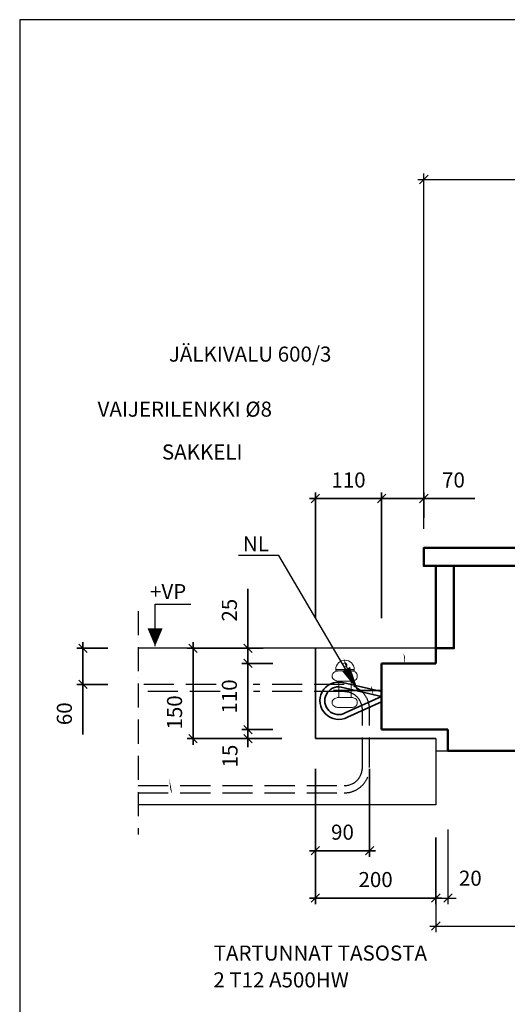
# Model space of a CAD drawing. Units: millimetres. Extents: x 0 to 3906, y 0 to 2762.
# Drawn here: x 0 to 809, y 1127 to 2762 of the extents above; entities that cross this region are included whole.
import ezdxf

# ---------------------------------------------------------------- set-up
doc = ezdxf.new("R2010")
doc.units = ezdxf.units.MM
doc.header["$LTSCALE"] = 10
doc.linetypes.add('KVP', pattern=[7, 5, -2])
doc.linetypes.add('PKV', pattern=[6, 4, -1, 0, -1])
doc.layers.add('APUVIIVAT', color=1, linetype='Continuous')
for name, color, linetype, lineweight in [('MITAT', 2, 'Continuous', 25), ('NIMIÖ RAAMIT', 6, 'Continuous', 25), ('RAKENTEET', 4, 'Continuous', 50), ('RAUDOITUS', 3, 'Continuous', 35), ('TEKSTIT', 7, 'Continuous', 35)]:
    doc.layers.add(name, color=color, linetype=linetype, lineweight=lineweight)
doc.styles.add('ROMANS', font='romans.shx')
doc.dimstyles.new('ISO-25', dxfattribs={"dimscale": 10, "dimtxt": 2.5, "dimasz": 1.4, "dimexe": 1, "dimexo": 5, "dimgap": 1.5, "dimtad": 1, "dimdec": 0, "dimtxsty": 'ROMANS', "dimblk": 'OBLIQUE', "dimcen": 2.5, "dimdle": 1, "dimazin": 0, "dimtfac": 1, "dimtdec": 0, "dimtmove": 0, "dimatfit": 3, "dimldrblk": 'NONE', "dimfxl": 1, "dimarcsym": 0})
doc.dimstyles.new('uusi ISO-25', dxfattribs={"dimscale": 10, "dimtxt": 2.5, "dimasz": 1.4, "dimexe": 1, "dimexo": 5, "dimgap": 1.5, "dimtad": 1, "dimdec": 0, "dimtxsty": 'ROMANS', "dimblk": 'OBLIQUE', "dimcen": 2.5, "dimdle": 1, "dimazin": 0, "dimtfac": 1, "dimtdec": 0, "dimtmove": 2, "dimatfit": 3, "dimldrblk": 'NONE', "dimfxl": 1, "dimarcsym": 0})

# ---------------------------------------------------------------- blocks, each defined once
blk = doc.blocks.new('_Oblique')
at = {"color": 0, "linetype": 'ByBlock', "lineweight": -2}
blk.add_line((-0.5, -0.5), (0.5, 0.5), dxfattribs=at)
blk = doc.blocks.new('*D7')
at = {"layer": 'Defpoints', "color": 0, "transparency": 16777216}
for p in [(710.8429327111335, 1467.784595285504), (690.8429327111335, 1436.328578866885), (710.8429327111335, 1303.821764446302)]:
    blk.add_point(p, dxfattribs=at)
at = {"layer": 'MITAT', "color": 0, "lineweight": -2, "transparency": 16777216}
for p, q in [((710.8429327111335, 1417.784595285504), (710.8429327111335, 1293.821764446302)), ((690.8429327111335, 1386.328578866885), (690.8429327111335, 1293.821764446302)), ((690.8429327111335, 1303.821764446302), (676.8429327111335, 1303.821764446302)), ((690.8429327111335, 1303.821764446302), (710.8429327111335, 1303.821764446302)), ((710.8429327111335, 1303.821764446302), (724.8429327111335, 1303.821764446302))]:
    blk.add_line(p, q, dxfattribs=at)
at = {"layer": 'MITAT', "color": 0, "lineweight": -2, "transparency": 16777216, "xscale": 14, "yscale": 14, "zscale": 14}
blk.add_blockref('_Oblique', (690.8429327111335, 1303.821764446302), dxfattribs=at)
at = {"layer": 'MITAT', "color": 0, "lineweight": -2, "transparency": 16777216, "xscale": 14, "yscale": 14, "zscale": 14, "rotation": 180}
blk.add_blockref('_Oblique', (710.8429327111335, 1303.821764446302), dxfattribs=at)
at = {"layer": 'MITAT', "color": 0, "transparency": 16777216, "insert": (748.0704347116825, 1333.619292875494), "char_height": 25, "attachment_point": 5, "style": 'ROMANS'}
blk.add_mtext('20', dxfattribs=at)
blk = doc.blocks.new('_None')
blk = doc.blocks.new('*D9')
at = {"layer": 'Defpoints', "color": 0, "transparency": 16777216}
for p in [(1680.842932711133, 2074.284825689751), (690.8429327111335, 1407.48482568975), (1680.842932711133, 1257.336968224439)]:
    blk.add_point(p, dxfattribs=at)
at = {"layer": 'MITAT', "color": 0, "lineweight": -2, "transparency": 16777216}
for p, q in [((1680.842932711133, 2024.284825689751), (1680.842932711133, 1247.336968224439)), ((690.8429327111335, 1357.48482568975), (690.8429327111335, 1247.336968224439)), ((680.8429327111335, 1257.336968224439), (1690.842932711133, 1257.336968224439))]:
    blk.add_line(p, q, dxfattribs=at)
at = {"layer": 'MITAT', "color": 0, "lineweight": -2, "transparency": 16777216, "xscale": 14, "yscale": 14, "zscale": 14, "rotation": 180}
blk.add_blockref('_Oblique', (690.8429327111335, 1257.336968224439), dxfattribs=at)
at = {"layer": 'MITAT', "color": 0, "lineweight": -2, "transparency": 16777216, "xscale": 14, "yscale": 14, "zscale": 14}
blk.add_blockref('_Oblique', (1680.842932711133, 1257.336968224439), dxfattribs=at)
at = {"layer": 'MITAT', "color": 0, "transparency": 16777216, "insert": (1185.842932711133, 1284.836968224439), "char_height": 25, "attachment_point": 5, "style": 'ROMANS'}
blk.add_mtext('AUKKOMITTA =', dxfattribs=at)
blk = doc.blocks.new('*D10')
at = {"layer": 'Defpoints', "color": 0, "transparency": 16777216}
for p in [(1480.842932711133, 2496.766008442062), (1480.842932711133, 2385.324911676194), (670.8429327111335, 1866.714971905321)]:
    blk.add_point(p, dxfattribs=at)
at = {"layer": 'MITAT', "color": 0, "lineweight": -2, "transparency": 16777216}
for p, q in [((670.8429327111335, 1916.714971905321), (670.8429327111335, 2506.766008442062)), ((1480.842932711133, 2435.324911676194), (1480.842932711133, 2506.766008442062)), ((660.8429327111335, 2496.766008442062), (1490.842932711133, 2496.766008442062))]:
    blk.add_line(p, q, dxfattribs=at)
at = {"layer": 'MITAT', "color": 0, "lineweight": -2, "transparency": 16777216, "xscale": 14, "yscale": 14, "zscale": 14, "rotation": 180}
blk.add_blockref('_Oblique', (670.8429327111335, 2496.766008442062), dxfattribs=at)
at = {"layer": 'MITAT', "color": 0, "lineweight": -2, "transparency": 16777216, "xscale": 14, "yscale": 14, "zscale": 14}
blk.add_blockref('_Oblique', (1480.842932711133, 2496.766008442062), dxfattribs=at)
at = {"layer": 'MITAT', "color": 0, "transparency": 16777216, "insert": (1075.842932711133, 2524.266008442062), "char_height": 25, "attachment_point": 5, "style": 'ROMANS'}
blk.add_mtext('ETENEMIEN SUMMA', dxfattribs=at)
blk = doc.blocks.new('*D35')
at = {"layer": 'Defpoints', "color": 0, "transparency": 16777216}
for p in [(378.8231930743605, 1718.524911676193), (440.1709358983099, 1718.524911676193), (470.1709358983099, 1693.524911676193)]:
    blk.add_point(p, dxfattribs=at)
at = {"layer": 'MITAT', "color": 0, "lineweight": -2, "transparency": 16777216}
for p, q in [((378.8231930743605, 1718.524911676193), (378.8231930743605, 1817.001102152384)), ((390.1709358983099, 1718.524911676193), (368.8231930743605, 1718.524911676193)), ((378.8231930743605, 1693.524911676193), (378.8231930743605, 1718.524911676193)), ((420.1709358983099, 1693.524911676193), (368.8231930743605, 1693.524911676193)), ((378.8231930743605, 1693.524911676193), (378.8231930743605, 1679.524911676193))]:
    blk.add_line(p, q, dxfattribs=at)
at = {"layer": 'MITAT', "color": 0, "lineweight": -2, "transparency": 16777216, "xscale": 14, "yscale": 14, "zscale": 14}
for p, rotation in [((378.8231930743605, 1718.524911676193), 270), ((378.8231930743605, 1693.524911676193), 90)]:
    blk.add_blockref('_Oblique', p, dxfattribs=dict(at, rotation=rotation))
at = {"layer": 'MITAT', "color": 0, "transparency": 16777216, "insert": (351.3231930743602, 1781.763006914289), "char_height": 25, "attachment_point": 5, "rotation": 90, "style": 'ROMANS'}
blk.add_mtext('25', dxfattribs=at)
blk = doc.blocks.new('*D36')
at = {"layer": 'Defpoints', "color": 0, "transparency": 16777216}
for p in [(470.1709358983099, 1693.524911676193), (378.8231930743605, 1583.524911676193), (470.1709358983099, 1583.524911676193)]:
    blk.add_point(p, dxfattribs=at)
at = {"layer": 'MITAT', "color": 0, "lineweight": -2, "transparency": 16777216}
for p, q in [((378.8231930743606, 1703.524911676193), (378.8231930743605, 1573.524911676193)), ((420.1709358983099, 1693.524911676193), (368.8231930743606, 1693.524911676193)), ((420.1709358983099, 1583.524911676193), (368.8231930743605, 1583.524911676193))]:
    blk.add_line(p, q, dxfattribs=at)
at = {"layer": 'MITAT', "color": 0, "lineweight": -2, "transparency": 16777216, "xscale": 14, "yscale": 14, "zscale": 14}
for p, rotation in [((378.8231930743606, 1693.524911676193), 90), ((378.8231930743605, 1583.524911676193), 270)]:
    blk.add_blockref('_Oblique', p, dxfattribs=dict(at, rotation=rotation))
at = {"layer": 'MITAT', "color": 0, "transparency": 16777216, "insert": (351.3231930743603, 1638.524911676193), "char_height": 25, "attachment_point": 5, "rotation": 90, "style": 'ROMANS'}
blk.add_mtext('110', dxfattribs=at)
blk = doc.blocks.new('*D37')
at = {"layer": 'Defpoints', "color": 0, "transparency": 16777216}
for p in [(470.1709358983099, 1583.524911676193), (378.8231930743605, 1568.524911676193), (471.415674169477, 1568.524911676193)]:
    blk.add_point(p, dxfattribs=at)
at = {"layer": 'MITAT', "color": 0, "lineweight": -2, "transparency": 16777216}
for p, q in [((378.8231930743605, 1583.524911676193), (378.8231930743605, 1597.524911676193)), ((420.1709358983099, 1583.524911676193), (368.8231930743605, 1583.524911676193)), ((378.8231930743605, 1583.524911676193), (378.8231930743605, 1568.524911676193)), ((421.415674169477, 1568.524911676193), (368.8231930743605, 1568.524911676193)), ((378.8231930743605, 1568.524911676193), (378.8231930743605, 1554.524911676193))]:
    blk.add_line(p, q, dxfattribs=at)
at = {"layer": 'MITAT', "color": 0, "lineweight": -2, "transparency": 16777216, "xscale": 14, "yscale": 14, "zscale": 14}
for p, rotation in [((378.8231930743605, 1583.524911676193), 270), ((378.8231930743605, 1568.524911676193), 90)]:
    blk.add_blockref('_Oblique', p, dxfattribs=dict(at, rotation=rotation))
at = {"layer": 'MITAT', "color": 0, "transparency": 16777216, "insert": (352.3657157118487, 1539.597126397224), "char_height": 25, "attachment_point": 5, "rotation": 90, "style": 'ROMANS'}
blk.add_mtext('15', dxfattribs=at)
blk = doc.blocks.new('*D38')
at = {"layer": 'Defpoints', "color": 0, "transparency": 16777216}
for p in [(454.0623008173898, 1718.524911676193), (287.8294960126787, 1568.524911676193), (485.3070390885569, 1568.524911676193)]:
    blk.add_point(p, dxfattribs=at)
at = {"layer": 'MITAT', "color": 0, "lineweight": -2, "transparency": 16777216}
for p, q in [((404.0623008173898, 1718.524911676193), (277.8294960126788, 1718.524911676193)), ((287.8294960126788, 1728.524911676193), (287.8294960126787, 1558.524911676193)), ((435.3070390885569, 1568.524911676193), (277.8294960126787, 1568.524911676193))]:
    blk.add_line(p, q, dxfattribs=at)
at = {"layer": 'MITAT', "color": 0, "lineweight": -2, "transparency": 16777216, "xscale": 14, "yscale": 14, "zscale": 14}
for p, rotation in [((287.8294960126788, 1718.524911676193), 90), ((287.8294960126787, 1568.524911676193), 270)]:
    blk.add_blockref('_Oblique', p, dxfattribs=dict(at, rotation=rotation))
at = {"layer": 'MITAT', "color": 0, "transparency": 16777216, "insert": (260.3294960126785, 1612.031982549334), "char_height": 25, "attachment_point": 5, "rotation": 90, "style": 'ROMANS'}
blk.add_mtext('150', dxfattribs=at)
blk = doc.blocks.new('*D39')
at = {"layer": 'Defpoints', "color": 0, "transparency": 16777216}
for p in [(670.8429327111335, 1967.204892858566), (670.8429327111335, 1885.224911676194), (600.8429327111335, 1718.807493730146)]:
    blk.add_point(p, dxfattribs=at)
at = {"layer": 'MITAT', "color": 0, "lineweight": -2, "transparency": 16777216}
for p, q in [((590.8429327111335, 1967.204892858566), (670.8429327111335, 1967.204892858566)), ((600.8429327111335, 1768.807493730146), (600.8429327111335, 1977.204892858566)), ((670.8429327111335, 1935.224911676194), (670.8429327111335, 1977.204892858566)), ((670.8429327111335, 1967.204892858566), (755.319123187324, 1967.204892858566))]:
    blk.add_line(p, q, dxfattribs=at)
at = {"layer": 'MITAT', "color": 0, "lineweight": -2, "transparency": 16777216, "xscale": 14, "yscale": 14, "zscale": 14, "rotation": 180}
blk.add_blockref('_Oblique', (600.8429327111335, 1967.204892858566), dxfattribs=at)
at = {"layer": 'MITAT', "color": 0, "lineweight": -2, "transparency": 16777216, "xscale": 14, "yscale": 14, "zscale": 14}
blk.add_blockref('_Oblique', (670.8429327111335, 1967.204892858566), dxfattribs=at)
at = {"layer": 'MITAT', "color": 0, "transparency": 16777216, "insert": (720.0810279492287, 1994.704892858566), "char_height": 25, "attachment_point": 5, "style": 'ROMANS'}
blk.add_mtext('70', dxfattribs=at)
blk = doc.blocks.new('*D40')
at = {"layer": 'Defpoints', "color": 0, "transparency": 16777216}
for p in [(490.8429327111335, 1967.204892858566), (490.8429327111335, 1718.524911676193), (600.8429327111335, 1721.373881933547)]:
    blk.add_point(p, dxfattribs=at)
at = {"layer": 'MITAT', "color": 0, "lineweight": -2, "transparency": 16777216}
for p, q in [((610.8429327111335, 1967.204892858566), (480.8429327111335, 1967.204892858566)), ((490.8429327111335, 1768.524911676193), (490.8429327111335, 1977.204892858566)), ((600.8429327111335, 1771.373881933547), (600.8429327111335, 1977.204892858566))]:
    blk.add_line(p, q, dxfattribs=at)
at = {"layer": 'MITAT', "color": 0, "lineweight": -2, "transparency": 16777216, "xscale": 14, "yscale": 14, "zscale": 14, "rotation": 180}
blk.add_blockref('_Oblique', (490.8429327111335, 1967.204892858566), dxfattribs=at)
at = {"layer": 'MITAT', "color": 0, "lineweight": -2, "transparency": 16777216, "xscale": 14, "yscale": 14, "zscale": 14}
blk.add_blockref('_Oblique', (600.8429327111335, 1967.204892858566), dxfattribs=at)
at = {"layer": 'MITAT', "color": 0, "transparency": 16777216, "insert": (545.8429327111335, 1994.704892858566), "char_height": 25, "attachment_point": 5, "style": 'ROMANS'}
blk.add_mtext('110', dxfattribs=at)
blk = doc.blocks.new('*D41')
at = {"layer": 'Defpoints', "color": 0, "transparency": 16777216}
for p in [(490.8429327111335, 1530.244851181167), (690.8429327111335, 1454.140729492989), (490.8429327111335, 1303.821764446302)]:
    blk.add_point(p, dxfattribs=at)
at = {"layer": 'MITAT', "color": 0, "lineweight": -2, "transparency": 16777216}
for p, q in [((490.8429327111335, 1480.244851181167), (490.8429327111335, 1293.821764446302)), ((690.8429327111335, 1404.140729492989), (690.8429327111335, 1293.821764446302)), ((700.8429327111335, 1303.821764446302), (480.8429327111335, 1303.821764446302))]:
    blk.add_line(p, q, dxfattribs=at)
at = {"layer": 'MITAT', "color": 0, "lineweight": -2, "transparency": 16777216, "xscale": 14, "yscale": 14, "zscale": 14, "rotation": 180}
blk.add_blockref('_Oblique', (490.8429327111335, 1303.821764446302), dxfattribs=at)
at = {"layer": 'MITAT', "color": 0, "lineweight": -2, "transparency": 16777216, "xscale": 14, "yscale": 14, "zscale": 14}
blk.add_blockref('_Oblique', (690.8429327111335, 1303.821764446302), dxfattribs=at)
at = {"layer": 'MITAT', "color": 0, "transparency": 16777216, "insert": (590.8429327111335, 1331.321764446302), "char_height": 25, "attachment_point": 5, "style": 'ROMANS'}
blk.add_mtext('200', dxfattribs=at)
blk = doc.blocks.new('A$C144B4625')
at = {"layer": 'RAUDOITUS', "lineweight": 20, "ltscale": 0.2}
for p, q in [((-10, -27.10330898331085), (-10, -54.10321730823125)), ((10, -27.10330898331085), (-10, -27.10330898331085)), ((10, -27.10330898331085), (10, -54.10321730823125))]:
    blk.add_line(p, q, dxfattribs=at)
for points in [[(-10.74067876281015, -10.10321730822398, 0.09197317239672406), (-16.72099144152889, -11.78877318311243, 0.5401592350010275), (-16.72099144151525, -25.41775310843695, 0.09197317239672417), (-10.74067876281015, -27.10330898331085)], [(10.74067876280969, -10.10321730822398, -0.09197317239672406), (16.72099144152844, -11.78877318311243, -0.6869053606067782), (16.7209914415148, -25.41775310843695, -0.09197317239672417), (10.74067876280969, -27.10330898331085)], [(10, -54.10321730823125), (-10.74067876281015, -54.10312563314801, 0.09197317239672417), (-16.72099144151525, -55.78868150801827, 0.5401592350010763), (-16.72099144152889, -69.41766143334644, 0.09197317239672406), (-10.74067876281015, -71.10321730823125), (10.74067876280969, -71.10321730823125, 0.09197317239672406), (16.72099144152844, -69.41766143334644, 0.6869053606067782), (16.7209914415148, -55.78868150801827, 0.09197317239672417), (10.74067876280969, -54.10312563314801)]]:
    blk.add_lwpolyline(points, format="xyb", dxfattribs=at)
blk.add_lwpolyline([(15.2942747472066, -10.10321730822761), (-15.29427474720706, -10.10321730822761), (-15.29427474720706, -7.647137373603982), (15.2942747472066, -7.647137373603982)], close=True, dxfattribs=at)
blk.add_circle((0, 0), 3.217115562976566, dxfattribs=at)
blk.add_arc((0, -7.647137373603982), 15.29427474720688, 0, 180, dxfattribs=at)
blk = doc.blocks.new('*D42')
at = {"layer": 'Defpoints', "color": 0, "transparency": 16777216}
for p in [(196.5208204919036, 1718.524911676193), (104.9216664607557, 1658.524911676193), (196.5208204919036, 1658.524911676193)]:
    blk.add_point(p, dxfattribs=at)
at = {"layer": 'MITAT', "color": 0, "lineweight": -2, "transparency": 16777216}
for p, q in [((146.5208204919036, 1718.524911676193), (94.92166646075567, 1718.524911676193)), ((104.9216664607557, 1728.524911676193), (104.9216664607557, 1658.524911676193)), ((146.5208204919036, 1658.524911676193), (94.92166646075566, 1658.524911676193)), ((104.9216664607557, 1658.524911676193), (104.9216664607556, 1575.239197390479))]:
    blk.add_line(p, q, dxfattribs=at)
at = {"layer": 'MITAT', "color": 0, "lineweight": -2, "transparency": 16777216, "xscale": 14, "yscale": 14, "zscale": 14}
for p, rotation in [((104.9216664607557, 1718.524911676193), 90), ((104.9216664607557, 1658.524911676193), 270)]:
    blk.add_blockref('_Oblique', p, dxfattribs=dict(at, rotation=rotation))
at = {"layer": 'MITAT', "color": 0, "transparency": 16777216, "insert": (77.42166646075539, 1609.882054533336), "char_height": 25, "attachment_point": 5, "rotation": 90, "style": 'ROMANS'}
blk.add_mtext('60', dxfattribs=at)
blk = doc.blocks.new('*D43')
at = {"layer": 'Defpoints', "color": 0, "transparency": 16777216}
for p in [(490.8429327111335, 1568.524911676193), (580.8429327111335, 1568.524911676193), (580.8429327111335, 1382.53507928488)]:
    blk.add_point(p, dxfattribs=at)
at = {"layer": 'MITAT', "color": 0, "lineweight": -2, "transparency": 16777216}
for p, q in [((490.8429327111335, 1518.524911676193), (490.8429327111335, 1372.53507928488)), ((580.8429327111335, 1518.524911676193), (580.8429327111335, 1372.53507928488)), ((480.8429327111335, 1382.53507928488), (590.8429327111335, 1382.53507928488))]:
    blk.add_line(p, q, dxfattribs=at)
at = {"layer": 'MITAT', "color": 0, "lineweight": -2, "transparency": 16777216, "xscale": 14, "yscale": 14, "zscale": 14, "rotation": 180}
blk.add_blockref('_Oblique', (490.8429327111335, 1382.53507928488), dxfattribs=at)
at = {"layer": 'MITAT', "color": 0, "lineweight": -2, "transparency": 16777216, "xscale": 14, "yscale": 14, "zscale": 14}
blk.add_blockref('_Oblique', (580.8429327111335, 1382.53507928488), dxfattribs=at)
at = {"layer": 'MITAT', "color": 0, "transparency": 16777216, "insert": (535.8429327111335, 1410.03507928488), "char_height": 25, "attachment_point": 5, "style": 'ROMANS'}
blk.add_mtext('90', dxfattribs=at)
blk = doc.blocks.new('E9 alapää')
for points, format in [([(-51.30125147655622, -14.05365672587914, 0, 8.339999999999998, 0), (-55.3056981666723, 7.139978888687892, 0, 0, 0), (-106.440583271532, 464.5936006528054, 0, 0, 0), (-106.440583271532, 464.5936006528054, 0, 0, 0), (-449.81231520655, 464.5936006528054, 0, 0, 0)], "xyseb"), ([(-107.6834109409922, -67.66679136172115, 0, 8.339999999999998, 0), (-111.6878576311083, -46.47315574715412, 0, 0, 0), (-224.8110880341855, 373.2165845009413, 0, 0, 0), (-224.8110880341855, 373.2165845009413, 0, 0, 0), (-568.1828199692036, 373.2165845009413, 0, 0, 0)], "xyseb"), ([(-150.7812971809817, -27.44410945709114, 0, 8.339999999999998, 0), (-161.3209360026904, 4.113100660034434, 0, 0, 0), (-284.6949413156653, 303.5376001969817, 0, 0, 0), (-458.4494990376078, 303.5376018632523, 0, 0, 0)], "xyseb"), ([(-90, -71.7858360614755), (-155.1619850814832, -56.6074787767302, 1.425874190638438), (-146.5795267606659, -114.3262627212471), (-90, -88.77778050537108)], "xyb"), ([(-90, -80), (-157.1280144263546, -64.3636901867767, 1.413203352145688), (-150.4049043327177, -107.2758312494234), (-90, -80)], "xyb"), ([(-440.827031252164, -234.7413386660146, 0, 8.339999999999998, 0), (-434.6930195722275, -257.6337806657311, 0, 0, 0), (-384.4344859910529, -528.3831131771631, 0, 0, 0), (17.20513257783705, -528.3831085745978, 0, 0, 0)], "xyseb")]:
    blk.add_lwpolyline(points, format=format)
at = {"layer": 'APUVIIVAT'}
blk.add_lwpolyline([(0, -150), (2.273736754432321e-13, -170.0000000000005), (20, -170.0000000000005), (20, -135), (-90, -135), (-90, -25), (0, -25), (0, 0), (-200, 0), (-200, -150)], close=True, dxfattribs=at)
at = {"layer": 'APUVIIVAT', "linetype": 'KVP'}
for points in [[(-494.3221122192298, -240), (-152, -240, 0.4142135623730951), (-110, -198), (-110, -102, 0.4142135623730823), (-152, -60), (-303.4478831282412, -60)], [(-494.3221122192298, -228), (-152, -228, 0.414213562373095), (-122, -198), (-122, -102, 0.414213562373095), (-152, -72), (-302.7167552630798, -72)]]:
    blk.add_lwpolyline(points, format="xyb", dxfattribs=at)
for points in [[(-364.8624947635489, -60), (-494.3221122192298, -60)], [(-358.2824084960247, -72), (-494.3221122192298, -72)]]:
    blk.add_lwpolyline(points, dxfattribs=at)
at = {"layer": 'APUVIIVAT', "xscale": -1}
blk.add_blockref('A$C144B4625', (-150.7812971809817, -27.44410945709114), dxfattribs=at)
at = {"style": 'ROMANS'}
blk.add_text('TARTUNNAT TASOSTA ', height=25, dxfattribs=at).set_placement((-368.8674054718449, -518.4307942206133))
at = {"layer": 'TEKSTIT', "style": 'ROMANS'}
for s, p in [('JÄLKIVALU 600/3', (-443.1633722773885, 475.8819770126674)), ('VAIJERILENKKI Ø8', (-561.5338770400422, 384.5049608608033)), ('SAKKELI', (-454.7330058743245, 313.422383216559)), ('2 T12 A500HW', (-369.3520167427787, -562.9798049433984))]:
    blk.add_text(s, height=25, dxfattribs=at).set_placement(p)
at = {"layer": 'MITAT'}
for base, p1, p2, picture, middle in [((-200, 248.679981182373), (-90, 2.848970257353358), (-200, 0), '*D40', (-145, 276.179981182373)), ((-20, 248.679981182373), (-90, 0.282582053952865), (-20, 166.7000000000003), '*D39', (29.23809523809518, 276.179981182373)), ((-110, -335.989832391313), (-200, -150), (-110, -150), '*D43', (-155, -308.489832391313)), ((-200, -414.7031472298913), (0, -264.3841821832048), (-200, -188.2800604950262), '*D41', (-100, -387.2031472298913))]:
    dim = blk.add_linear_dim(base=base, p1=p1, p2=p2, dimstyle='ISO-25', dxfattribs=at)
    dim.commit()
    dim.dimension.update_dxf_attribs({"geometry": picture, "text_midpoint": middle, "insert": (-690.8429327111335, -1718.524911676193)})
for base, p1, p2, picture, middle in [((-312.019739636773, 0), (-220.6719968128236, -25), (-250.6719968128236, 0), '*D35', (-339.5197396367732, 63.23809523809518)), ((-585.9212662503778, -60), (-494.3221122192298, 0), (-494.3221122192298, -60), '*D42', (-613.421266250378, -108.6428571428571)), ((-312.019739636773, -135), (-220.6719968128236, -25), (-220.6719968128236, -135), '*D36', (-339.5197396367732, -80))]:
    dim = blk.add_linear_dim(base=base, p1=p1, p2=p2, angle=90, dimstyle='ISO-25', dxfattribs=at)
    dim.commit()
    dim.dimension.update_dxf_attribs({"geometry": picture, "text_midpoint": middle, "insert": (-690.8429327111335, -1718.524911676193)})
for base, p1, p2, dimstyle, picture, middle in [((-403.0134366984548, -150), (-236.7806318937436, 0), (-205.5358936225766, -150), 'ISO-25', '*D38', (-403.013436698455, -106.4929291268591)), ((-312.019739636773, -150), (-220.6719968128236, -135), (-219.4272585416565, -150), 'uusi ISO-25', '*D37', (-338.4772169992847, -178.9277852789692))]:
    dim = blk.add_linear_dim(base=base, p1=p1, p2=p2, angle=90, dimstyle=dimstyle, dxfattribs=at)
    dim.commit()
    dim.dimension.update_dxf_attribs({"geometry": picture, "text_midpoint": middle, "dimtype": 128, "insert": (-690.8429327111335, -1718.524911676193)})

msp = doc.modelspace()

# ---------------------------------------------------------------- linework, layer by layer
at = {"layer": 'APUVIIVAT'}
for p, q in [((430.1975697302242, 1872.426067237163), (363.2153810946621, 1872.426067237163)), ((561.6811327579817, 1648.522760080577), (430.1975697302242, 1872.426067237163)), ((224.7622424217807, 1791.688093775931), (284.0226900113958, 1791.688093775931)), ((224.7622424217807, 1721.893774701446), (224.7622424217807, 1791.688093775931)), ((690.8429327111335, 1718.524911676193), (196.5208204919036, 1718.524911676193)), ((490.8429327111335, 1568.524911676193), (490.8429327111335, 1718.524911676193)), ((690.8429327111335, 1568.524911676193), (490.8429327111335, 1568.524911676193)), ((690.8429327111335, 1568.524911676193), (690.8429327111335, 1458.524911676193)), ((690.8429327111335, 1458.524911676193), (196.5208204919036, 1458.524911676193))]:
    msp.add_line(p, q, dxfattribs=at)
at = {"layer": 'APUVIIVAT', "linetype": 'PKV'}
msp.add_line((196.5208204919036, 1780.382072414079), (196.5208204919036, 1409.239107986767), dxfattribs=at)
at = {"layer": 'APUVIIVAT'}
for points in [[(224.7622424217807, 1751.503483431567, 25, 0, 0), (224.7622424217807, 1721.893774701446, 0, 0, 0)], [(561.6811327579817, 1648.522760080577, 0, 15, 0), (541.8156300561132, 1684.066671947433, 15, 15, 0)]]:
    msp.add_lwpolyline(points, format="xyseb", dxfattribs=at)
at = {"layer": 'NIMIÖ RAAMIT'}
msp.add_lwpolyline([(0, 0), (3906, 0), (3906, 2762.1), (0, 2762.1)], close=True, dxfattribs=at)
at = {"layer": 'RAKENTEET'}
for p, q in [((690.8429327111335, 1718.524911676193), (690.8429327111335, 1693.524911676193)), ((690.8429327111335, 1693.524911676193), (600.8429327111335, 1693.524911676193)), ((600.8429327111335, 1693.524911676193), (600.8429327111335, 1583.524911676193)), ((600.8429327111335, 1583.524911676193), (710.8429327111337, 1583.524911676194)), ((710.8429327111337, 1583.524911676194), (710.8429327111335, 1548.524911676193)), ((710.8429327111335, 1548.524911676193), (836.7200947398987, 1548.524911676194))]:
    msp.add_line(p, q, dxfattribs=at)
msp.add_lwpolyline([(872.4722744571798, 1855.224911676194), (670.8429327111335, 1855.224911676194), (670.8429327111335, 1885.224911676194), (853.9500522349576, 1885.224911676194)], dxfattribs=at)
msp.add_lwpolyline([(720.8429327111335, 1855.224911676194), (690.8429327111335, 1855.224911676194), (690.8429327111335, 1718.524911676194), (720.8429327111335, 1718.524911676194)], close=True, dxfattribs=at)
at = {"layer": 'RAUDOITUS'}
msp.add_line((600.8429327111335, 1648.524911676193), (520.8429327111335, 1648.524911676193), dxfattribs=at)

# ---------------------------------------------------------------- block references
at = {"layer": 'TEKSTIT'}
msp.add_blockref('E9 alapää', (690.8429327111335, 1718.524911676193), dxfattribs=at)

# ---------------------------------------------------------------- texts
at = {"layer": 'APUVIIVAT', "style": 'ROMANS'}
for s, p in [('NL', (370.5438912951213, 1879.366547181715)), ('+VP', (216.2964675774929, 1800.148013631895))]:
    msp.add_text(s, height=25, dxfattribs=at).set_placement(p)

# ---------------------------------------------------------------- dimensions: what is measured, and where the dimension line sits
at = {"layer": 'MITAT'}
for base, p1, p2, text, picture, middle in [((1480.842932711133, 2496.766008442062), (670.8429327111335, 1866.714971905321), (1480.842932711133, 2385.324911676194), 'ETENEMIEN SUMMA', '*D10', (1075.842932711133, 2524.266008442062)), ((1680.842932711133, 1257.336968224439), (690.8429327111335, 1407.48482568975), (1680.842932711133, 2074.284825689751), 'AUKKOMITTA =', '*D9', (1185.842932711133, 1284.836968224439))]:
    dim = msp.add_linear_dim(base=base, p1=p1, p2=p2, text=text, dimstyle='ISO-25', dxfattribs=at)
    dim.commit()
    dim.dimension.update_dxf_attribs({"geometry": picture, "text_midpoint": middle})
dim = msp.add_linear_dim(base=(710.8429327111335, 1303.821764446302), p1=(690.8429327111335, 1436.328578866885), p2=(710.8429327111335, 1467.784595285504), dimstyle='ISO-25', override={"dimtmove": 1}, dxfattribs=at)
dim.commit()
dim.dimension.update_dxf_attribs({"geometry": '*D7', "text_midpoint": (748.0704347116825, 1306.119292875494), "dimtype": 160})

doc.saveas('drawing.dxf')
